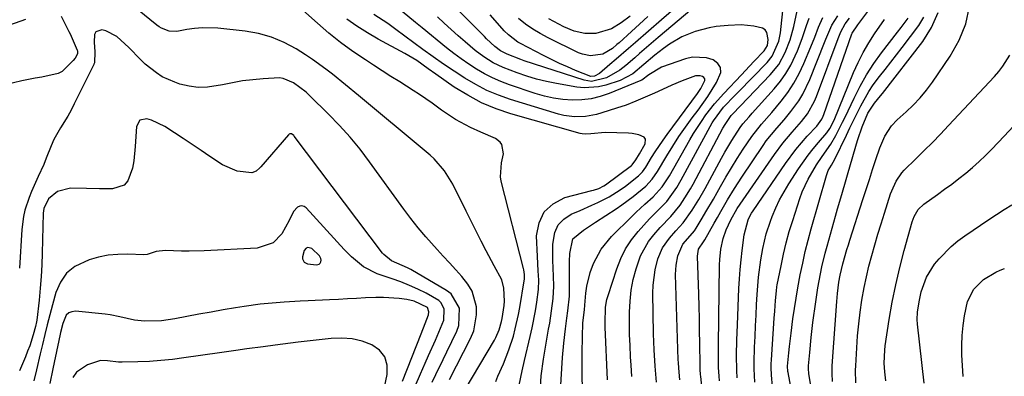
# Model space of a CAD drawing. Units: inches. Extents: x 1869835 to 1875104, y 459305 to 464648.
# Drawn here: x 1871841 to 1872123, y 460105 to 460207 of the extents above; entities that cross this region are included whole.
import ezdxf

# ---------------------------------------------------------------- set-up
doc = ezdxf.new("R2010")
doc.units = ezdxf.units.IN
doc.header["$MEASUREMENT"] = 0
for name, color, linetype in [('1', 7, 'Continuous'), ('7', 7, 'Continuous'), ('8', 7, 'Continuous')]:
    doc.layers.add(name, color=color, linetype=linetype)

msp = doc.modelspace()

# ---------------------------------------------------------------- linework, layer by layer
at = {"layer": '1', "color": 18}
msp.add_polyline3d([(1871922.46, 460137.5, 1668), (1871923.44, 460137.04, 1668), (1871925.96, 460136.76, 1668), (1871926.77, 460136.96, 1668), (1871927.05, 460137.26, 1668), (1871927.26, 460137.64, 1668), (1871927.31, 460138.11, 1668), (1871927.26, 460138.56, 1668), (1871926.79, 460139.34, 1668), (1871924.6, 460141.41, 1668), (1871923.54, 460141.75, 1668), (1871923.07, 460141.54, 1668), (1871922.46, 460140.86, 1668), (1871921.95, 460139.1, 1668), (1871921.97, 460138.47, 1668), (1871922.46, 460137.5, 1668)], dxfattribs=at)
at = {"layer": '7', "color": 18}
for points in [[(1871977.23, 460103.44, 1678), (1871977.86, 460104.91, 1678), (1871979.41, 460108.5, 1678), (1871980.21, 460110.45, 1678), (1871980.96, 460112.42, 1678), (1871982.27, 460116.42, 1678), (1871982.82, 460118.45, 1678), (1871983.76, 460122.55, 1678), (1871984.14, 460124.62, 1678), (1871985.38, 460132.23, 1678), (1871985.43, 460132.67, 1678), (1871985.43, 460134, 1678), (1871985.22, 460135.33, 1678), (1871985.12, 460135.76, 1678), (1871978.81, 460160.68, 1678), (1871978.59, 460162, 1678), (1871978.91, 460165.95, 1678), (1871979.44, 460168.58, 1678), (1871978.92, 460171.17, 1678), (1871978.47, 460171.87, 1678), (1871977.11, 460172.88, 1678), (1871972.92, 460174.69, 1678), (1871969.98, 460176.04, 1678), (1871965.69, 460178.32, 1678), (1871961.67, 460181.03, 1678), (1871959.04, 460183.01, 1678), (1871955.47, 460185.5, 1678), (1871953.64, 460186.68, 1678), (1871949.77, 460189.11, 1678), (1871947.26, 460190.7, 1678), (1871944.75, 460192.3, 1678), (1871942.24, 460193.9, 1678), (1871939.95, 460195.38, 1678), (1871936.37, 460197.81, 1678), (1871932.88, 460200.35, 1678), (1871929.51, 460203.06, 1678), (1871926.23, 460205.88, 1678), (1871916.91, 460214.3, 1678)], [(1872033.29, 460209.93, 1688), (1872023.65, 460201.8, 1688), (1872020.99, 460199.53, 1688), (1872018.35, 460197.22, 1688), (1872017.01, 460196.04, 1688), (1872014.4, 460193.83, 1688), (1872012.74, 460192.48, 1688), (1872008.92, 460190.25, 1688), (1872004.64, 460189.24, 1688), (1872002.47, 460189.6, 1688), (1871985.38, 460195.18, 1688), (1871984.39, 460195.52, 1688), (1871980.46, 460197.05, 1688), (1871978.6, 460198.01, 1688), (1871976.93, 460199.28, 1688), (1871974.59, 460201.47, 1688), (1871973.99, 460202.07, 1688), (1871961.77, 460214.39, 1688)], [(1871968.49, 460101.15, 1676), (1871976.86, 460115.26, 1676), (1871977.25, 460115.97, 1676), (1871978.23, 460118.22, 1676), (1871978.87, 460120.58, 1676), (1871979.02, 460121.38, 1676), (1871979.62, 460125.18, 1676), (1871979.75, 460126.41, 1676), (1871979.56, 460130.09, 1676), (1871978.98, 460132.49, 1676), (1871976.73, 460136.48, 1676), (1871974.5, 460140.77, 1676), (1871973.04, 460143.59, 1676), (1871971.59, 460146.43, 1676), (1871970.16, 460149.27, 1676), (1871968.75, 460152.12, 1676), (1871964.96, 460159.85, 1676), (1871962.59, 460163.69, 1676), (1871959.6, 460167.09, 1676), (1871958.5, 460168.13, 1676), (1871957.36, 460169.12, 1676), (1871937.99, 460185.25, 1676), (1871934.3, 460188.28, 1676), (1871930.58, 460191.28, 1676), (1871928.69, 460192.74, 1676), (1871924.81, 460195.51, 1676), (1871922.82, 460196.83, 1676), (1871920.15, 460198.53, 1676), (1871916.72, 460200.4, 1676), (1871913.16, 460201.94, 1676), (1871909.43, 460202.96, 1676), (1871905.57, 460203.65, 1676), (1871897.78, 460204.48, 1676), (1871893.34, 460204.62, 1676), (1871891.14, 460204.43, 1676), (1871888.94, 460204.11, 1676), (1871886.09, 460203.56, 1676), (1871883.81, 460203.6, 1676), (1871881.66, 460204.47, 1676), (1871881, 460204.89, 1676), (1871880.37, 460205.35, 1676), (1871874.82, 460209.84, 1676)], [(1872009.16, 460103.86, 1688), (1872008.53, 460118.93, 1688), (1872008.5, 460120.07, 1688), (1872008.63, 460124.63, 1688), (1872009.02, 460126.87, 1688), (1872009.33, 460127.96, 1688), (1872011.8, 460135.67, 1688), (1872012.94, 460138.56, 1688), (1872014.3, 460141.33, 1688), (1872016.01, 460143.9, 1688), (1872017.93, 460146.34, 1688), (1872021.22, 460149.98, 1688), (1872023.16, 460151.96, 1688), (1872026.09, 460154.9, 1688), (1872028.99, 460158.93, 1688), (1872030.24, 460161.08, 1688), (1872039.08, 460177.37, 1688), (1872039.43, 460177.99, 1688), (1872042.37, 460181.92, 1688), (1872045.66, 460185.3, 1688), (1872046.52, 460186.18, 1688), (1872054.79, 460194.63, 1688), (1872056.28, 460196.46, 1688), (1872058.17, 460200.78, 1688), (1872058.61, 460203.11, 1688), (1872059.52, 460211.24, 1688)], [(1871853.02, 460207.89, 1676), (1871855.18, 460203.57, 1676), (1871855.52, 460202.84, 1676), (1871857.59, 460198.21, 1676), (1871857.68, 460197.96, 1676), (1871857.68, 460197.18, 1676), (1871856.96, 460195.91, 1676), (1871856.38, 460195.19, 1676), (1871853.28, 460192.04, 1676), (1871852.17, 460191.53, 1676), (1871847.5, 460190.51, 1676), (1871845.57, 460190.14, 1676), (1871841.71, 460189.39, 1676), (1871836.94, 460188.28, 1676)], [(1871842.74, 460206.98, 1678), (1871838.23, 460205.3, 1678)], [(1871989.9, 460100.31, 1682), (1871990.23, 460105.05, 1682), (1871990.88, 460109.75, 1682), (1871992.35, 460118.36, 1682), (1871992.64, 460120.11, 1682), (1871993.2, 460123.63, 1682), (1871993.66, 460127.16, 1682), (1871993.81, 460130.7, 1682), (1871993.71, 460133.5, 1682), (1871993.55, 460138.08, 1682), (1871993.57, 460142.67, 1682), (1871994.11, 460146.05, 1682), (1871995.08, 460148.2, 1682), (1871996.72, 460149.88, 1682), (1871998.81, 460151.26, 1682), (1872001.36, 460152.34, 1682), (1872004.73, 460153.82, 1682), (1872006.41, 460154.6, 1682), (1872009.69, 460156.25, 1682), (1872012.8, 460158.2, 1682), (1872014.27, 460159.29, 1682), (1872018.03, 460162.27, 1682), (1872019.17, 460163.4, 1682), (1872020.11, 460164.72, 1682), (1872021.77, 460167.44, 1682), (1872022.84, 460169.13, 1682), (1872025.07, 460172.45, 1682), (1872026.24, 460174.07, 1682), (1872034.87, 460185.8, 1682), (1872035.83, 460187.19, 1682), (1872037.03, 460189.53, 1682), (1872036.99, 460189.99, 1682), (1872036.71, 460190.36, 1682), (1872036.29, 460190.68, 1682), (1872035.64, 460190.83, 1682), (1872034.34, 460190.82, 1682), (1872030.52, 460189.44, 1682), (1872027.58, 460188.2, 1682), (1872026.13, 460187.54, 1682), (1872022.64, 460185.91, 1682), (1872019.97, 460184.7, 1682), (1872017.27, 460183.56, 1682), (1872014.53, 460182.5, 1682), (1872011.76, 460181.56, 1682), (1872007.54, 460180.23, 1682), (1872006.02, 460179.81, 1682), (1872002.91, 460179.25, 1682), (1871999.76, 460179.11, 1682), (1871996.65, 460179.5, 1682), (1871995.12, 460179.88, 1682), (1871981.47, 460184.08, 1682), (1871978.05, 460185.29, 1682), (1871974.71, 460186.67, 1682), (1871971.49, 460188.32, 1682), (1871968.35, 460190.15, 1682), (1871965.3, 460192.14, 1682), (1871962.28, 460194.18, 1682), (1871959.3, 460196.28, 1682), (1871956.36, 460198.42, 1682), (1871948.68, 460204.13, 1682), (1871946.35, 460205.81, 1682), (1871942.36, 460208.43, 1682)], [(1871995.71, 460100.81, 1684), (1871996.31, 460110.23, 1684), (1871996.65, 460114.36, 1684), (1871997.15, 460118.47, 1684), (1871997.58, 460121.53, 1684), (1871997.86, 460123.62, 1684), (1871998.27, 460127.82, 1684), (1871998.29, 460128.88, 1684), (1871998.32, 460137.75, 1684), (1871998.39, 460139.98, 1684), (1871999.29, 460144.17, 1684), (1872002.28, 460146.73, 1684), (1872004.56, 460148.24, 1684), (1872005.71, 460148.99, 1684), (1872011.63, 460152.82, 1684), (1872013.29, 460153.93, 1684), (1872016.51, 460156.32, 1684), (1872020.09, 460159.28, 1684), (1872021.97, 460161.24, 1684), (1872023.5, 460163.5, 1684), (1872026.12, 460167.95, 1684), (1872027.83, 460170.74, 1684), (1872029.6, 460173.48, 1684), (1872031.45, 460176.17, 1684), (1872033.37, 460178.81, 1684), (1872035.05, 460181.06, 1684), (1872037.81, 460184.93, 1684), (1872040.37, 460188.94, 1684), (1872041.54, 460191.78, 1684), (1872041.47, 460193.22, 1684), (1872040.68, 460194.41, 1684), (1872039.41, 460195.45, 1684), (1872037.45, 460196.03, 1684), (1872033.49, 460196.16, 1684), (1872031.5, 460195.71, 1684), (1872024.65, 460193.36, 1684), (1872021, 460191.14, 1684), (1872018.95, 460189.61, 1684), (1872018.66, 460189.48, 1684), (1872009.62, 460185.79, 1684), (1872007.06, 460184.93, 1684), (1872004.47, 460184.29, 1684), (1872001.82, 460183.98, 1684), (1871999.12, 460183.9, 1684), (1871996.42, 460184.1, 1684), (1871993.75, 460184.46, 1684), (1871991.12, 460185.06, 1684), (1871988.51, 460185.81, 1684), (1871981.14, 460188.29, 1684), (1871978.69, 460189.21, 1684), (1871976.29, 460190.25, 1684), (1871973.98, 460191.44, 1684), (1871971.71, 460192.75, 1684), (1871969.52, 460194.19, 1684), (1871967.36, 460195.67, 1684), (1871965.26, 460197.23, 1684), (1871963.19, 460198.85, 1684), (1871956.17, 460204.55, 1684), (1871954.27, 460206.11, 1684), (1871950.48, 460209.29, 1684)], [(1872002.07, 460099.62, 1686), (1872001.92, 460106.96, 1686), (1872001.9, 460111.57, 1686), (1872002, 460116.17, 1686), (1872002.16, 460120.14, 1686), (1872002.58, 460123.93, 1686), (1872002.73, 460125.24, 1686), (1872003.01, 460128.65, 1686), (1872003.27, 460130.66, 1686), (1872004.22, 460134.59, 1686), (1872005.16, 460137.13, 1686), (1872007.37, 460141.28, 1686), (1872010.36, 460144.9, 1686), (1872016.16, 460150.62, 1686), (1872017.38, 460151.8, 1686), (1872019.85, 460154.12, 1686), (1872022.2, 460156.23, 1686), (1872024.78, 460159.06, 1686), (1872026.88, 460162.28, 1686), (1872032.68, 460172.54, 1686), (1872033.74, 460174.34, 1686), (1872036.01, 460177.82, 1686), (1872037.32, 460179.66, 1686), (1872039.78, 460182.79, 1686), (1872042.42, 460185.76, 1686), (1872047.47, 460191.15, 1686), (1872048.65, 460192.4, 1686), (1872051.02, 460194.91, 1686), (1872053.93, 460198, 1686), (1872054.91, 460199.52, 1686), (1872055.14, 460201.28, 1686), (1872054.68, 460203.27, 1686), (1872054.22, 460203.98, 1686), (1872053.52, 460204.47, 1686), (1872051.05, 460205.07, 1686), (1872047.39, 460205.44, 1686), (1872043.71, 460205.29, 1686), (1872040.28, 460204.92, 1686), (1872038.24, 460204.6, 1686), (1872034.25, 460203.57, 1686), (1872030.44, 460201.97, 1686), (1872026.88, 460199.88, 1686), (1872025.2, 460198.66, 1686), (1872022.74, 460196.73, 1686), (1872019.56, 460194.07, 1686), (1872016.39, 460191.43, 1686), (1872012.81, 460189.54, 1686), (1872008.68, 460188.21, 1686), (1872006.63, 460187.71, 1686), (1872002.5, 460187.42, 1686), (1872000.4, 460187.62, 1686), (1871994.61, 460188.62, 1686), (1871991.74, 460189.19, 1686), (1871988.9, 460189.88, 1686), (1871986.1, 460190.72, 1686), (1871983.32, 460191.66, 1686), (1871979.32, 460193.2, 1686), (1871976.51, 460194.59, 1686), (1871973.84, 460196.25, 1686), (1871971.32, 460198.12, 1686), (1871968.45, 460200.56, 1686), (1871966.44, 460202.33, 1686), (1871964.45, 460204.11, 1686), (1871962.48, 460205.92, 1686), (1871960.53, 460207.75, 1686)], [(1872020.73, 460207.8, 1692), (1872018.35, 460205.67, 1692), (1872015.99, 460203.52, 1692), (1872012.51, 460200.33, 1692), (1872011.88, 460199.77, 1692), (1872010.59, 460198.71, 1692), (1872007.84, 460197.01, 1692), (1872004.31, 460196.58, 1692), (1872002, 460197.03, 1692), (1872000.88, 460197.47, 1692), (1871992.18, 460201.73, 1692), (1871989.95, 460202.92, 1692), (1871987.79, 460204.21, 1692), (1871985.73, 460205.67, 1692), (1871983.73, 460207.22, 1692)], [(1872015.66, 460207.95, 1694), (1872013.08, 460206, 1694), (1872010.3, 460204.33, 1694), (1872005.82, 460202.96, 1694), (1872002.69, 460202.99, 1694), (1871999.65, 460203.67, 1694), (1871996.66, 460204.91, 1694), (1871992.4, 460207.16, 1694)], [(1872023.21, 460103.21, 1692), (1872022.78, 460107.82, 1692), (1872022.47, 460112.44, 1692), (1872022.33, 460117.07, 1692), (1872022.17, 460128.69, 1692), (1872022.23, 460130.93, 1692), (1872022.82, 460135.34, 1692), (1872023.6, 460138.46, 1692), (1872024.91, 460141.64, 1692), (1872026.91, 460144.45, 1692), (1872028.74, 460146.49, 1692), (1872030.85, 460148.76, 1692), (1872033.35, 460152.38, 1692), (1872035.25, 460155.49, 1692), (1872037.05, 460158.66, 1692), (1872041.79, 460167.32, 1692), (1872042.74, 460169, 1692), (1872044.72, 460172.32, 1692), (1872047.13, 460176.08, 1692), (1872047.9, 460177.16, 1692), (1872049.68, 460179.16, 1692), (1872050.57, 460180.15, 1692), (1872056.86, 460187.14, 1692), (1872058.6, 460189.28, 1692), (1872060.2, 460191.53, 1692), (1872061.56, 460193.92, 1692), (1872063.46, 460198, 1692), (1872064.87, 460201.57, 1692), (1872066.09, 460205.21, 1692), (1872066.79, 460207.39, 1692)], [(1872029.89, 460103.91, 1694), (1872029.54, 460107.18, 1694), (1872029.43, 460108.82, 1694), (1872029.4, 460109.64, 1694), (1872028.64, 460134.04, 1694), (1872028.76, 460136.71, 1694), (1872029.27, 460139.33, 1694), (1872030.75, 460142.68, 1694), (1872032.82, 460145.09, 1694), (1872034.04, 460146.5, 1694), (1872034.56, 460147.28, 1694), (1872036.25, 460150.11, 1694), (1872037.33, 460151.93, 1694), (1872039.46, 460155.6, 1694), (1872040.5, 460157.44, 1694), (1872041.48, 460159.19, 1694), (1872043.03, 460161.89, 1694), (1872044.62, 460164.57, 1694), (1872046.28, 460167.21, 1694), (1872047.97, 460169.83, 1694), (1872050.39, 460173.49, 1694), (1872053.16, 460177.02, 1694), (1872056.13, 460180.39, 1694), (1872058.78, 460183.57, 1694), (1872060.7, 460186.1, 1694), (1872062.46, 460188.72, 1694), (1872063.97, 460191.5, 1694), (1872065.31, 460194.38, 1694), (1872067.28, 460199.16, 1694), (1872068.41, 460201.95, 1694), (1872069.52, 460204.75, 1694), (1872070.74, 460207.49, 1694)], [(1872037.07, 460092.33, 1696), (1872035.82, 460104.95, 1696), (1872035.78, 460105.34, 1696), (1872035.69, 460106.92, 1696), (1872035.67, 460107.71, 1696), (1872035.66, 460108.1, 1696), (1872035.58, 460114.35, 1696), (1872035.52, 460117.87, 1696), (1872035.45, 460121.39, 1696), (1872035.36, 460124.9, 1696), (1872035.27, 460128.42, 1696), (1872034.94, 460139.29, 1696), (1872035.2, 460141.3, 1696), (1872036.59, 460143.36, 1696), (1872036.96, 460143.89, 1696), (1872039.67, 460148.68, 1696), (1872040.62, 460150.35, 1696), (1872041.57, 460152.02, 1696), (1872043.47, 460155.36, 1696), (1872045.44, 460158.65, 1696), (1872047.53, 460161.88, 1696), (1872053.64, 460170.92, 1696), (1872054.55, 460172.21, 1696), (1872057.54, 460175.86, 1696), (1872059.63, 460178.22, 1696), (1872061.62, 460180.67, 1696), (1872063.83, 460183.69, 1696), (1872065.04, 460185.63, 1696), (1872067.01, 460189.76, 1696), (1872071.17, 460200.35, 1696), (1872071.58, 460201.36, 1696), (1872072.4, 460203.36, 1696), (1872073.29, 460205.34, 1696), (1872075.04, 460208.04, 1696)], [(1872041.18, 460103.62, 1698), (1872041.08, 460104.89, 1698), (1872040.94, 460107.44, 1698), (1872040.88, 460111.27, 1698), (1872040.9, 460113.82, 1698), (1872041.22, 460136.82, 1698), (1872041.29, 460138.3, 1698), (1872041.61, 460141.24, 1698), (1872042.26, 460144.32, 1698), (1872043.09, 460146.76, 1698), (1872044.4, 460149.62, 1698), (1872046.24, 460152.86, 1698), (1872047.06, 460154.1, 1698), (1872056.87, 460168.36, 1698), (1872059.29, 460171.62, 1698), (1872061.92, 460174.7, 1698), (1872064.61, 460177.74, 1698), (1872066.31, 460179.98, 1698), (1872068.38, 460183.61, 1698), (1872068.92, 460184.9, 1698), (1872075.11, 460201.57, 1698), (1872075.84, 460203.4, 1698), (1872077.07, 460205.69, 1698), (1872078.4, 460207.33, 1698)], [(1872051.28, 460103.21, 1702), (1872051.12, 460106.99, 1702), (1872051.11, 460108.88, 1702), (1872051.24, 460113.23, 1702), (1872051.36, 460116.29, 1702), (1872051.49, 460119.35, 1702), (1872051.63, 460122.41, 1702), (1872051.79, 460125.47, 1702), (1872051.93, 460128.27, 1702), (1872052.32, 460133.23, 1702), (1872052.96, 460138.18, 1702), (1872053.55, 460141.45, 1702), (1872054.55, 460145.64, 1702), (1872055.75, 460149.26, 1702), (1872056.26, 460150.61, 1702), (1872057.27, 460153.04, 1702), (1872058.38, 460155.41, 1702), (1872059.64, 460157.71, 1702), (1872061, 460159.96, 1702), (1872063.82, 460164.28, 1702), (1872066.51, 460168.12, 1702), (1872067.95, 460169.96, 1702), (1872069.45, 460171.76, 1702), (1872071.83, 460174.52, 1702), (1872072.76, 460175.78, 1702), (1872073.96, 460178.12, 1702), (1872079.54, 460191.82, 1702), (1872080.83, 460194.7, 1702), (1872082.24, 460197.52, 1702), (1872083.84, 460200.24, 1702), (1872085.55, 460202.9, 1702), (1872088.33, 460206.93, 1702)], [(1872056.35, 460101.93, 1704), (1872056.01, 460105.2, 1704), (1872055.95, 460107.39, 1704), (1872055.98, 460108.48, 1704), (1872056.03, 460109.58, 1704), (1872056.83, 460121.49, 1704), (1872056.97, 460123.55, 1704), (1872057.19, 460126.57, 1704), (1872057.45, 460129.36, 1704), (1872057.62, 460130.47, 1704), (1872057.72, 460131.02, 1704), (1872058.78, 460136.51, 1704), (1872059.48, 460139.79, 1704), (1872060.25, 460143.05, 1704), (1872061.15, 460146.28, 1704), (1872062.12, 460149.49, 1704), (1872064.14, 460155.71, 1704), (1872064.84, 460157.63, 1704), (1872066.54, 460161.33, 1704), (1872068.95, 460165.37, 1704), (1872070.56, 460167.76, 1704), (1872073.01, 460171.31, 1704), (1872074.44, 460173.81, 1704), (1872076.39, 460177.62, 1704), (1872077.17, 460179.23, 1704), (1872077.94, 460180.85, 1704), (1872079.65, 460184.5, 1704), (1872081.38, 460187.89, 1704), (1872083.25, 460191.18, 1704), (1872085.32, 460194.35, 1704), (1872087.54, 460197.44, 1704), (1872092.06, 460203.3, 1704), (1872093.08, 460204.64, 1704), (1872095.09, 460207.33, 1704)], [(1872065.94, 460078.29, 1706), (1872060.82, 460105.95, 1706), (1872060.77, 460106.25, 1706), (1872060.66, 460107.78, 1706), (1872061.01, 460111.57, 1706), (1872061.2, 460113.46, 1706), (1872061.65, 460117.24, 1706), (1872062.19, 460121.3, 1706), (1872062.62, 460124.26, 1706), (1872063.08, 460127.22, 1706), (1872063.59, 460130.17, 1706), (1872064.29, 460133.91, 1706), (1872064.97, 460137.23, 1706), (1872065.72, 460140.55, 1706), (1872066.55, 460143.84, 1706), (1872067.43, 460147.12, 1706), (1872071.76, 460162.38, 1706), (1872072.28, 460163.73, 1706), (1872073.21, 460165.32, 1706), (1872074.16, 460167, 1706), (1872077.46, 460173.88, 1706), (1872078.48, 460175.99, 1706), (1872079.5, 460178.09, 1706), (1872081.56, 460182.3, 1706), (1872083.85, 460186.36, 1706), (1872085.16, 460188.28, 1706), (1872086.94, 460190.62, 1706), (1872088.58, 460192.69, 1706), (1872090.21, 460194.76, 1706), (1872091.82, 460196.85, 1706), (1872093.42, 460198.95, 1706), (1872098.16, 460205.21, 1706), (1872099.64, 460207.66, 1706)], [(1872067.44, 460101.6, 1708), (1872066.74, 460105.68, 1708), (1872066.61, 460107.07, 1708), (1872066.64, 460107.9, 1708), (1872066.97, 460111.66, 1708), (1872067.39, 460115.97, 1708), (1872067.92, 460120.27, 1708), (1872068.71, 460126.17, 1708), (1872069.31, 460130.19, 1708), (1872070.04, 460134.19, 1708), (1872070.46, 460136.18, 1708), (1872071.4, 460140.13, 1708), (1872071.93, 460142.09, 1708), (1872074.36, 460150.68, 1708), (1872074.96, 460152.77, 1708), (1872076.15, 460156.93, 1708), (1872077.4, 460161.22, 1708), (1872077.97, 460163.18, 1708), (1872079.1, 460167.11, 1708), (1872080.33, 460171.41, 1708), (1872080.7, 460172.64, 1708), (1872081.97, 460176.26, 1708), (1872083.64, 460180.12, 1708), (1872085.52, 460182.99, 1708), (1872087.21, 460185.1, 1708), (1872087.76, 460185.8, 1708), (1872099.33, 460200.63, 1708), (1872101.83, 460204.7, 1708), (1872103.7, 460208.96, 1708)], [(1871963.98, 460104.02, 1674), (1871970.03, 460115.71, 1674), (1871970.92, 460117.89, 1674), (1871971.75, 460122.43, 1674), (1871971.69, 460124.79, 1674), (1871970.44, 460129.26, 1674), (1871969.28, 460131.26, 1674), (1871967.57, 460133.44, 1674), (1871965.79, 460135.37, 1674), (1871964.01, 460137.31, 1674), (1871962.23, 460139.24, 1674), (1871960.45, 460141.18, 1674), (1871957.21, 460144.81, 1674), (1871955.04, 460147.39, 1674), (1871952.96, 460150.04, 1674), (1871950.94, 460152.73, 1674), (1871941.16, 460166.26, 1674), (1871938.44, 460169.84, 1674), (1871935.59, 460173.33, 1674), (1871932.57, 460176.66, 1674), (1871929.44, 460179.9, 1674), (1871924.06, 460185.17, 1674), (1871922.98, 460186.2, 1674), (1871919.4, 460188.84, 1674), (1871916.49, 460190.08, 1674), (1871915.36, 460190.23, 1674), (1871910.69, 460190.01, 1674), (1871907.77, 460189.73, 1674), (1871904.86, 460189.37, 1674), (1871901.96, 460188.88, 1674), (1871899.08, 460188.31, 1674), (1871894.81, 460187.58, 1674), (1871892.16, 460187.5, 1674), (1871889.53, 460187.86, 1674), (1871886.91, 460188.51, 1674), (1871885.5, 460188.99, 1674), (1871881.89, 460190.6, 1674), (1871880.23, 460191.66, 1674), (1871877.04, 460194.18, 1674), (1871874.96, 460196.14, 1674), (1871873.01, 460198.24, 1674), (1871872.33, 460198.91, 1674), (1871868.85, 460202.09, 1674), (1871865.74, 460203.76, 1674), (1871864.56, 460203.99, 1674), (1871862.92, 460203.41, 1674), (1871862.52, 460202.69, 1674), (1871862.44, 460200.5, 1674), (1871862.58, 460197.67, 1674), (1871862.49, 460194.59, 1674), (1871862.35, 460194.23, 1674), (1871862.3, 460194.12, 1674), (1871856.73, 460182.79, 1674), (1871855.83, 460181.04, 1674), (1871854.89, 460179.32, 1674), (1871852.83, 460175.98, 1674), (1871850.87, 460172.6, 1674), (1871850.09, 460170.86, 1674), (1871848.74, 460167.3, 1674), (1871848.04, 460165.52, 1674), (1871846.45, 460162.05, 1674), (1871844.48, 460157.77, 1674), (1871843.79, 460156.01, 1674), (1871842.61, 460152.43, 1674), (1871842.18, 460150.61, 1674), (1871841.7, 460146.88, 1674), (1871841.04, 460135.8, 1674)], [(1872080.16, 460103.05, 1712), (1872080.07, 460106.65, 1712), (1872080.12, 460107.85, 1712), (1872080.42, 460113.07, 1712), (1872080.68, 460116.48, 1712), (1872081, 460119.89, 1712), (1872081.43, 460123.28, 1712), (1872081.92, 460126.66, 1712), (1872082.57, 460130.29, 1712), (1872083.19, 460133.38, 1712), (1872083.91, 460136.44, 1712), (1872084.7, 460139.48, 1712), (1872085.56, 460142.51, 1712), (1872086.45, 460145.54, 1712), (1872087.37, 460148.55, 1712), (1872088.32, 460151.55, 1712), (1872090.1, 460157.06, 1712), (1872090.43, 460157.99, 1712), (1872091.66, 460160.7, 1712), (1872093.35, 460163.12, 1712), (1872094.03, 460163.84, 1712), (1872097.35, 460167.1, 1712), (1872099.71, 460169.44, 1712), (1872102.04, 460171.8, 1712), (1872104.35, 460174.2, 1712), (1872106.63, 460176.61, 1712), (1872119.79, 460190.68, 1712), (1872121.02, 460192.1, 1712), (1872122.17, 460193.57, 1712), (1872124.16, 460196.74, 1712)], [(1871959.05, 460103.26, 1672), (1871960.11, 460105.4, 1672), (1871962.19, 460109.69, 1672), (1871963.23, 460111.85, 1672), (1871966.08, 460117.83, 1672), (1871966.65, 460119.41, 1672), (1871966.87, 460124.35, 1672), (1871964.48, 460128.48, 1672), (1871963.18, 460129.48, 1672), (1871952.91, 460135.43, 1672), (1871951.96, 460135.95, 1672), (1871947.46, 460137.96, 1672), (1871945.18, 460139.77, 1672), (1871944.87, 460140.15, 1672), (1871919.64, 460173.62, 1672), (1871919.46, 460173.82, 1672), (1871918.8, 460174.24, 1672), (1871918.56, 460174.27, 1672), (1871918.33, 460174.26, 1672), (1871918.13, 460174.16, 1672), (1871917.94, 460174.01, 1672), (1871910.08, 460164.84, 1672), (1871909.76, 460164.5, 1672), (1871908.71, 460163.59, 1672), (1871907.46, 460163.14, 1672), (1871903.33, 460163.58, 1672), (1871899.15, 460165.34, 1672), (1871895.53, 460167.78, 1672), (1871892.99, 460169.48, 1672), (1871890.45, 460171.19, 1672), (1871887.9, 460172.88, 1672), (1871885.35, 460174.58, 1672), (1871882.65, 460176.36, 1672), (1871878.82, 460178.2, 1672), (1871877.44, 460178.58, 1672), (1871875.44, 460178.15, 1672), (1871874.48, 460176.33, 1672), (1871874.17, 460170.64, 1672), (1871873.74, 460166.5, 1672), (1871873.36, 460164.46, 1672), (1871872.08, 460160.81, 1672), (1871870.98, 460159.55, 1672), (1871867.69, 460158.48, 1672), (1871863.9, 460158.55, 1672), (1871860.24, 460158.63, 1672), (1871855.62, 460158.71, 1672), (1871851.94, 460157.76, 1672), (1871849.33, 460155.7, 1672), (1871847.98, 460152.86, 1672), (1871847.89, 460152.23, 1672), (1871847.84, 460151.58, 1672), (1871847.54, 460140.15, 1672), (1871847.42, 460136.78, 1672), (1871847.23, 460133.42, 1672), (1871846.97, 460130.07, 1672), (1871846.65, 460126.71, 1672), (1871846.02, 460120.91, 1672), (1871845.96, 460120.46, 1672), (1871845.67, 460119.16, 1672), (1871845, 460116.79, 1672), (1871843.99, 460113.61, 1672), (1871843.4, 460112.04, 1672), (1871842.77, 460110.49, 1672), (1871841.03, 460106.41, 1672)], [(1872088.72, 460103.64, 1714), (1872088.45, 460106.13, 1714), (1872088.3, 460108.62, 1714), (1872088.44, 460112.36, 1714), (1872088.59, 460113.6, 1714), (1872089.74, 460121.15, 1714), (1872090.59, 460126.13, 1714), (1872091.56, 460131.08, 1714), (1872092.71, 460136, 1714), (1872093.98, 460140.89, 1714), (1872096.28, 460149.12, 1714), (1872096.8, 460150.58, 1714), (1872097.98, 460152.58, 1714), (1872099.64, 460154.18, 1714), (1872103.48, 460156.9, 1714), (1872105.53, 460158.38, 1714), (1872107.57, 460159.89, 1714), (1872109.58, 460161.43, 1714), (1872111.57, 460163, 1714), (1872113.51, 460164.62, 1714), (1872115.41, 460166.3, 1714), (1872117.24, 460168.05, 1714), (1872119.02, 460169.84, 1714), (1872122.56, 460173.56, 1714), (1872125.22, 460176.45, 1714)], [(1872099.66, 460102.88, 1716), (1872097.83, 460119.84, 1716), (1872097.74, 460121.13, 1716), (1872097.84, 460123.26, 1716), (1872098.28, 460126.15, 1716), (1872098.87, 460129.05, 1716), (1872100.33, 460133.23, 1716), (1872102.69, 460136.93, 1716), (1872103.98, 460138.47, 1716), (1872107.42, 460142.03, 1716), (1872109.32, 460143.61, 1716), (1872111.3, 460145.09, 1716), (1872118.17, 460149.77, 1716), (1872120.34, 460151.21, 1716), (1872122.54, 460152.63, 1716), (1872124.76, 460153.99, 1716)], [(1872110.86, 460104.81, 1718), (1872110.51, 460111.03, 1718), (1872110.46, 460113.83, 1718), (1872110.54, 460116.61, 1718), (1872110.81, 460119.39, 1718), (1872111.21, 460122.15, 1718), (1872112.07, 460126.31, 1718), (1872113.86, 460129.8, 1718), (1872116.7, 460132.58, 1718), (1872120.17, 460134.66, 1718), (1872121.39, 460135.23, 1718), (1872122.63, 460135.76, 1718)], [(1871950.61, 460103.47, 1668), (1871955.92, 460117.07, 1668), (1871957.07, 460119.97, 1668), (1871958.03, 460122.45, 1668), (1871958.1, 460123.32, 1668), (1871957.7, 460124.53, 1668), (1871953.94, 460126.42, 1668), (1871951.85, 460126.85, 1668), (1871949.58, 460127.12, 1668), (1871945.17, 460127.45, 1668), (1871942.96, 460127.45, 1668), (1871940.01, 460127.33, 1668), (1871937.43, 460127.18, 1668), (1871934.85, 460127.03, 1668), (1871932.27, 460126.9, 1668), (1871929.69, 460126.78, 1668), (1871923.6, 460126.51, 1668), (1871921.3, 460126.4, 1668), (1871916.7, 460126.13, 1668), (1871912.12, 460125.76, 1668), (1871909.83, 460125.51, 1668), (1871905.27, 460124.86, 1668), (1871902.83, 460124.46, 1668), (1871899.34, 460123.87, 1668), (1871895.85, 460123.26, 1668), (1871892.37, 460122.63, 1668), (1871888.89, 460121.98, 1668), (1871885.48, 460121.32, 1668), (1871881.66, 460120.8, 1668), (1871876.8, 460120.7, 1668), (1871873.96, 460120.95, 1668), (1871869.8, 460121.93, 1668), (1871866.99, 460122.47, 1668), (1871865.57, 460122.65, 1668), (1871857.06, 460123.49, 1668), (1871856.02, 460123.36, 1668), (1871855.13, 460123.02, 1668), (1871854.44, 460122.35, 1668), (1871853.44, 460120.04, 1668), (1871852.78, 460117.38, 1668), (1871852.23, 460114.68, 1668), (1871852.05, 460113.78, 1668), (1871850.64, 460107.06, 1668), (1871849.77, 460102.8, 1668)], [(1871945.35, 460101.34, 1666), (1871946.19, 460105.44, 1666), (1871946.14, 460108.09, 1666), (1871945.5, 460110.43, 1666), (1871943.96, 460112.32, 1666), (1871941.83, 460113.9, 1666), (1871939.01, 460114.9, 1666), (1871936.14, 460115.58, 1666), (1871933.2, 460115.79, 1666), (1871930.21, 460115.7, 1666), (1871920.72, 460114.61, 1666), (1871918.53, 460114.35, 1666), (1871914.16, 460113.81, 1666), (1871910.74, 460113.36, 1666), (1871906.04, 460112.73, 1666), (1871902.91, 460112.31, 1666), (1871898.21, 460111.64, 1666), (1871888.09, 460110.14, 1666), (1871884.81, 460109.71, 1666), (1871881.52, 460109.38, 1666), (1871878.23, 460109.17, 1666), (1871874.92, 460109.04, 1666), (1871870.39, 460108.96, 1666), (1871869.35, 460108.98, 1666), (1871866.25, 460109.3, 1666), (1871864.23, 460109.39, 1666), (1871860.47, 460108.17, 1666), (1871857.38, 460106.05, 1666), (1871856.29, 460104.55, 1666)]]:
    msp.add_polyline3d(points, dxfattribs=at)
at = {"layer": '8', "color": 18}
for points in [[(1872033.04, 460214.22, 1690), (1872024.57, 460206.89, 1690), (1872020.85, 460203.65, 1690), (1872017.15, 460200.37, 1690), (1872015.22, 460198.66, 1690), (1872011.65, 460195.58, 1690), (1872009.85, 460194.05, 1690), (1872006.84, 460191.54, 1690), (1872005.44, 460190.78, 1690), (1872004.37, 460190.69, 1690), (1872000.01, 460192.41, 1690), (1871997.7, 460193.39, 1690), (1871995.41, 460194.41, 1690), (1871993.15, 460195.49, 1690), (1871990.91, 460196.62, 1690), (1871984.3, 460200.09, 1690), (1871983.55, 460200.52, 1690), (1871980.83, 460202.55, 1690), (1871979.61, 460203.75, 1690), (1871979.04, 460204.38, 1690), (1871975.58, 460208.34, 1690)], [(1872046.24, 460104.42, 1700), (1872046.14, 460106.58, 1700), (1872046.08, 460110.93, 1700), (1872046.15, 460115.27, 1700), (1872046.22, 460117.44, 1700), (1872046.3, 460119.61, 1700), (1872046.73, 460130.01, 1700), (1872046.88, 460132.74, 1700), (1872047.08, 460135.47, 1700), (1872047.34, 460138.19, 1700), (1872047.65, 460140.91, 1700), (1872048.22, 460145.35, 1700), (1872049.35, 460149.61, 1700), (1872050, 460150.93, 1700), (1872050.37, 460151.56, 1700), (1872050.77, 460152.18, 1700), (1872060.1, 460165.8, 1700), (1872063.05, 460169.78, 1700), (1872064.63, 460171.69, 1700), (1872066.28, 460173.55, 1700), (1872068.98, 460176.48, 1700), (1872070.44, 460178.44, 1700), (1872070.87, 460179.32, 1700), (1872071.05, 460179.78, 1700), (1872079.07, 460202.82, 1700), (1872079.15, 460203.03, 1700), (1872080.75, 460205.44, 1700), (1872081.32, 460206.17, 1700), (1872084.49, 460210.36, 1700)], [(1872073.52, 460103.45, 1710), (1872073.38, 460105.66, 1710), (1872073.44, 460107.86, 1710), (1872074.78, 460126.27, 1710), (1872074.97, 460128.57, 1710), (1872075.34, 460131.83, 1710), (1872075.64, 460133.82, 1710), (1872076.41, 460137.1, 1710), (1872077.63, 460141.15, 1710), (1872078.04, 460142.48, 1710), (1872078.46, 460143.82, 1710), (1872082.18, 460155.46, 1710), (1872083.1, 460158.32, 1710), (1872084.03, 460161.17, 1710), (1872084.97, 460164.02, 1710), (1872085.91, 460166.87, 1710), (1872087.05, 460170.28, 1710), (1872088.45, 460173.57, 1710), (1872090.38, 460176.57, 1710), (1872092.02, 460178.28, 1710), (1872094.51, 460180.52, 1710), (1872096.58, 460182.5, 1710), (1872098.54, 460184.57, 1710), (1872100.35, 460186.78, 1710), (1872102.06, 460189.08, 1710), (1872107.18, 460196.5, 1710), (1872109.71, 460201.02, 1710), (1872111.64, 460205.72, 1710), (1872112.66, 460210.7, 1710)], [(1871983.87, 460102.4, 1680), (1871984.74, 460106.41, 1680), (1871985.46, 460109.41, 1680), (1871987.06, 460116.3, 1680), (1871987.6, 460118.74, 1680), (1871988.54, 460123.64, 1680), (1871988.95, 460126.1, 1680), (1871989.45, 460129.7, 1680), (1871989.54, 460132.38, 1680), (1871989.37, 460135.08, 1680), (1871989.14, 460139.13, 1680), (1871988.92, 460145.11, 1680), (1871989.6, 460148.83, 1680), (1871991.05, 460151.97, 1680), (1871993.64, 460154.27, 1680), (1871997, 460156, 1680), (1872004.69, 460158.01, 1680), (1872005.2, 460158.15, 1680), (1872006.72, 460158.66, 1680), (1872008.13, 460159.38, 1680), (1872008.57, 460159.68, 1680), (1872016.02, 460165.19, 1680), (1872016.22, 460165.36, 1680), (1872017.25, 460166.85, 1680), (1872018.28, 460168.53, 1680), (1872019.96, 460171.39, 1680), (1872020.08, 460172.77, 1680), (1872019.69, 460173.29, 1680), (1872018.12, 460173.98, 1680), (1872016.18, 460174.32, 1680), (1872015.2, 460174.4, 1680), (1872008.52, 460174.63, 1680), (1872004.44, 460174.29, 1680), (1872002.9, 460174.18, 1680), (1872001.89, 460174.28, 1680), (1872001.39, 460174.39, 1680), (1871981.58, 460180, 1680), (1871977.3, 460181.45, 1680), (1871973.16, 460183.16, 1680), (1871969.2, 460185.27, 1680), (1871965.37, 460187.65, 1680), (1871960.11, 460191.29, 1680), (1871957.91, 460192.84, 1680), (1871954.63, 460195.19, 1680), (1871951.19, 460197.28, 1680), (1871943.63, 460201.36, 1680), (1871940.54, 460203.14, 1680), (1871937.53, 460205.03, 1680), (1871934.64, 460207.1, 1680)], [(1872016.14, 460104.85, 1690), (1872015.94, 460108.05, 1690), (1872015.79, 460110.5, 1690), (1872015.62, 460113.67, 1690), (1872015.5, 460116.85, 1690), (1872015.45, 460120.02, 1690), (1872015.44, 460123.2, 1690), (1872015.61, 460126.36, 1690), (1872015.94, 460129.49, 1690), (1872016.54, 460132.58, 1690), (1872017.32, 460135.65, 1690), (1872018.59, 460139.32, 1690), (1872020.93, 460143.49, 1690), (1872022.42, 460145.4, 1690), (1872024.25, 460147.44, 1690), (1872027.24, 460150.56, 1690), (1872029.98, 460153.88, 1690), (1872031.3, 460155.92, 1690), (1872032.87, 460158.54, 1690), (1872033.62, 460159.88, 1690), (1872042.17, 460175.84, 1690), (1872042.77, 460176.92, 1690), (1872044.52, 460179.5, 1690), (1872044.81, 460179.8, 1690), (1872044.96, 460179.96, 1690), (1872055.7, 460191.09, 1690), (1872058.14, 460194.12, 1690), (1872060.01, 460197.53, 1690), (1872061.41, 460201.19, 1690), (1872062.43, 460204.97, 1690), (1872063.39, 460209.42, 1690)], [(1871954.22, 460102.11, 1670), (1871955.74, 460105.61, 1670), (1871957.06, 460108.62, 1670), (1871958.04, 460110.83, 1670), (1871959.99, 460115.26, 1670), (1871960.96, 460117.48, 1670), (1871962.36, 460120.92, 1670), (1871962.46, 460124.06, 1670), (1871961.63, 460125.9, 1670), (1871960.92, 460126.61, 1670), (1871957.34, 460128.64, 1670), (1871954.97, 460129.81, 1670), (1871952.57, 460130.89, 1670), (1871950.12, 460131.87, 1670), (1871947.64, 460132.76, 1670), (1871943.28, 460134.22, 1670), (1871939.37, 460136.19, 1670), (1871935.99, 460139.05, 1670), (1871934.94, 460140.09, 1670), (1871933.92, 460141.17, 1670), (1871923.05, 460153.1, 1670), (1871922.45, 460153.5, 1670), (1871921.83, 460153.7, 1670), (1871921.19, 460153.59, 1670), (1871920.54, 460153.29, 1670), (1871919.39, 460152.06, 1670), (1871918.18, 460149.42, 1670), (1871916.08, 460145.61, 1670), (1871913.56, 460143.09, 1670), (1871909.05, 460141.5, 1670), (1871893.83, 460140.77, 1670), (1871889.54, 460140.67, 1670), (1871887.39, 460140.69, 1670), (1871882.77, 460140.86, 1670), (1871880.12, 460140.55, 1670), (1871877.53, 460139.78, 1670), (1871876.64, 460139.68, 1670), (1871871.93, 460139.8, 1670), (1871869.14, 460139.75, 1670), (1871866.38, 460139.5, 1670), (1871863.66, 460138.94, 1670), (1871860.98, 460138.18, 1670), (1871856.92, 460136.27, 1670), (1871854.5, 460134.35, 1670), (1871852.75, 460131.81, 1670), (1871851.44, 460128.86, 1670), (1871850.47, 460125.3, 1670), (1871849.72, 460122.48, 1670), (1871848.98, 460119.65, 1670), (1871848.28, 460116.82, 1670), (1871847.6, 460113.98, 1670), (1871846.98, 460111.33, 1670), (1871845.89, 460106.77, 1670), (1871845.12, 460103.62, 1670)]]:
    msp.add_polyline3d(points, dxfattribs=at)

doc.saveas('drawing.dxf')
